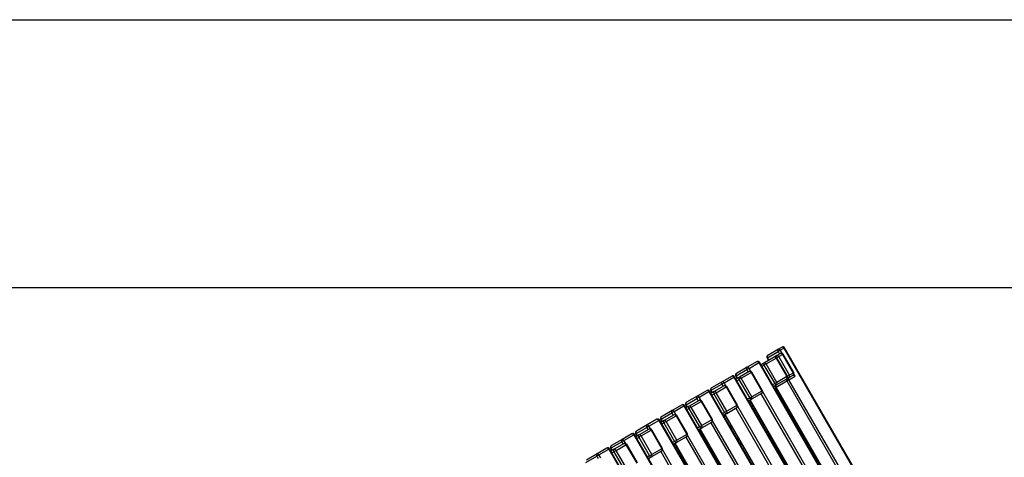
# Model space of a CAD drawing. Units: inches. Extents: x -1122 to 1067, y -532 to 306.
# Drawn here: x 968 to 1034, y 276 to 306 of the extents above; entities that cross this region are included whole.
import ezdxf

# ---------------------------------------------------------------- set-up
doc = ezdxf.new("R2010")
doc.units = ezdxf.units.IN
doc.header["$LTSCALE"] = 64
doc.header["$MEASUREMENT"] = 0
doc.layers.get('0').update_dxf_attribs({"linetype": 'CONTINUOUS'})
doc.layers.add('BOLD', color=1, linetype='CONTINUOUS')
doc.layers.add('NOTES', color=7, linetype='CONTINUOUS')

msp = doc.modelspace()

# ---------------------------------------------------------------- linework, layer by layer
for p, q in [((1018.982, 283.547), (1018.739, 283.407)), ((1018.455, 282.882), (1017.792, 282.499)), ((1017.995, 282.832), (1018.713, 283.247)), ((1018.739, 283.407), (1018.021, 282.992)), ((1018.632, 282.984), (1018.455, 282.882)), ((1018.757, 282.912), (1018.626, 282.836)), ((1018.875, 283.124), (1018.632, 282.984)), ((1018.864, 283.334), (1018.713, 283.247)), ((1018.713, 283.247), (1018.807, 283.085)), ((1018.757, 282.912), (1019, 283.052)), ((1019.476, 281.667), (1018.757, 282.912)), ((1018.864, 283.334), (1019.107, 283.475)), ((1018.98, 283.133), (1018.864, 283.334)), ((1019.046, 283.078), (1019, 283.052)), ((1019, 283.052), (1019.719, 281.807)), ((1019.765, 281.834), (1019.046, 283.078)), ((1019.153, 283.501), (1019.107, 283.475)), ((1019.107, 283.475), (1035.482, 255.112)), ((1035.528, 255.139), (1019.153, 283.501)), ((1017.303, 282.577), (1016.64, 282.195)), ((1016.765, 282.122), (1017.428, 282.505)), ((1017.474, 282.532), (1017.428, 282.505)), ((1017.428, 282.505), (1033.803, 254.143)), ((1033.849, 254.169), (1017.474, 282.532)), ((1017.792, 282.499), (1017.567, 282.369)), ((1017.63, 282.261), (1017.766, 282.34)), ((1017.917, 282.427), (1017.766, 282.34)), ((1017.766, 282.34), (1018.485, 281.095)), ((1017.917, 282.427), (1018.58, 282.81)), ((1018.636, 281.182), (1017.917, 282.427)), ((1017.995, 282.832), (1017.975, 282.821)), ((1018.069, 282.659), (1017.975, 282.821)), ((1018.088, 282.67), (1017.995, 282.832)), ((1018.626, 282.836), (1018.58, 282.81)), ((1018.58, 282.81), (1019.299, 281.565)), ((1019.345, 281.591), (1018.626, 282.836)), ((1015.624, 281.608), (1014.961, 281.225)), ((1015.794, 281.562), (1015.749, 281.536)), ((1032.169, 253.2), (1015.794, 281.562)), ((1015.895, 281.62), (1015.876, 281.609)), ((1015.969, 281.447), (1015.876, 281.609)), ((1015.895, 281.62), (1016.614, 282.035)), ((1015.989, 281.458), (1015.895, 281.62)), ((1016.64, 282.195), (1015.921, 281.78)), ((1016.776, 281.912), (1016.113, 281.529)), ((1016.238, 281.457), (1016.901, 281.84)), ((1016.765, 282.122), (1016.614, 282.035)), ((1016.614, 282.035), (1016.708, 281.873)), ((1016.881, 281.921), (1016.765, 282.122)), ((1016.947, 281.866), (1016.901, 281.84)), ((1016.901, 281.84), (1017.62, 280.595)), ((1017.665, 280.622), (1016.947, 281.866)), ((1019.299, 281.565), (1018.636, 281.182)), ((1019.299, 281.565), (1019.345, 281.591)), ((1019.345, 281.591), (1019.476, 281.667)), ((1019.444, 281.36), (1019.864, 281.602)), ((1019.719, 281.807), (1019.476, 281.667)), ((1019.476, 281.522), (1019.719, 281.663)), ((1019.719, 281.807), (1019.765, 281.834)), ((1019.864, 281.602), (1019.779, 281.749)), ((1014.216, 280.651), (1014.935, 281.066)), ((1014.961, 281.225), (1014.242, 280.81)), ((1015.096, 280.943), (1014.433, 280.56)), ((1015.086, 281.153), (1014.935, 281.066)), ((1014.935, 281.066), (1015.029, 280.903)), ((1015.086, 281.153), (1015.749, 281.536)), ((1015.202, 280.952), (1015.086, 281.153)), ((1015.267, 280.897), (1015.221, 280.87)), ((1015.986, 279.652), (1015.267, 280.897)), ((1015.749, 281.536), (1032.124, 253.173)), ((1016.113, 281.529), (1015.888, 281.4)), ((1015.951, 281.291), (1016.087, 281.37)), ((1016.238, 281.457), (1016.087, 281.37)), ((1016.087, 281.37), (1016.806, 280.125)), ((1016.957, 280.212), (1016.238, 281.457)), ((1018.485, 281.095), (1018.349, 281.016)), ((1018.411, 280.908), (1018.636, 281.038)), ((1018.485, 281.095), (1018.636, 281.182)), ((1018.575, 280.858), (1019.294, 281.273)), ((1018.636, 281.038), (1019.299, 281.42)), ((1019.444, 281.36), (1019.294, 281.273)), ((1019.294, 281.273), (1034.669, 254.643)), ((1019.299, 281.42), (1019.476, 281.522)), ((1019.319, 281.432), (1019.299, 281.42)), ((1034.819, 254.73), (1019.444, 281.36)), ((1013.281, 280.255), (1012.563, 279.841)), ((1013.944, 280.638), (1013.281, 280.255)), ((1013.406, 280.183), (1014.069, 280.566)), ((1014.115, 280.592), (1014.069, 280.566)), ((1014.069, 280.566), (1030.444, 252.204)), ((1030.49, 252.23), (1014.115, 280.592)), ((1014.216, 280.651), (1014.196, 280.639)), ((1014.29, 280.477), (1014.196, 280.639)), ((1014.433, 280.56), (1014.209, 280.43)), ((1014.31, 280.488), (1014.216, 280.651)), ((1014.271, 280.322), (1014.408, 280.401)), ((1014.558, 280.488), (1014.408, 280.401)), ((1014.408, 280.401), (1015.126, 279.156)), ((1014.558, 280.488), (1015.221, 280.87)), ((1015.277, 279.243), (1014.558, 280.488)), ((1015.221, 280.87), (1015.94, 279.626)), ((1017.62, 280.595), (1016.957, 280.212)), ((1016.957, 280.068), (1017.62, 280.451)), ((1017.552, 280.412), (1032.989, 253.673)), ((1017.62, 280.595), (1017.665, 280.622)), ((1033.14, 253.76), (1017.68, 280.537)), ((1018.575, 280.858), (1018.555, 280.846)), ((1033.93, 254.216), (1018.555, 280.846)), ((1033.95, 254.228), (1018.575, 280.858)), ((1012.265, 279.669), (1011.602, 279.286)), ((1011.727, 279.214), (1012.39, 279.596)), ((1012.436, 279.623), (1012.39, 279.596)), ((1012.39, 279.596), (1028.765, 251.234)), ((1028.811, 251.261), (1012.436, 279.623)), ((1012.537, 279.681), (1012.517, 279.67)), ((1012.611, 279.507), (1012.517, 279.67)), ((1012.754, 279.59), (1012.529, 279.46)), ((1012.537, 279.681), (1013.255, 280.096)), ((1012.63, 279.519), (1012.537, 279.681)), ((1013.417, 279.973), (1012.754, 279.59)), ((1012.879, 279.518), (1013.542, 279.901)), ((1013.406, 280.183), (1013.255, 280.096)), ((1013.255, 280.096), (1013.349, 279.934)), ((1013.522, 279.982), (1013.406, 280.183)), ((1013.588, 279.927), (1013.542, 279.901)), ((1013.542, 279.901), (1014.261, 278.656)), ((1014.307, 278.682), (1013.588, 279.927)), ((1015.94, 279.626), (1015.277, 279.243)), ((1015.94, 279.626), (1015.986, 279.652)), ((1031.461, 252.791), (1016.001, 279.568)), ((1016.806, 280.125), (1016.669, 280.047)), ((1016.732, 279.938), (1016.957, 280.068)), ((1016.806, 280.125), (1016.957, 280.212)), ((1032.251, 253.247), (1016.813, 279.985)), ((1032.27, 253.258), (1016.833, 279.997)), ((1010.857, 278.712), (1011.576, 279.127)), ((1011.602, 279.286), (1010.883, 278.871)), ((1011.738, 279.003), (1011.075, 278.621)), ((1011.2, 278.549), (1011.863, 278.931)), ((1011.727, 279.214), (1011.576, 279.127)), ((1011.576, 279.127), (1011.67, 278.964)), ((1011.843, 279.013), (1011.727, 279.214)), ((1011.908, 278.958), (1011.863, 278.931)), ((1011.863, 278.931), (1012.581, 277.686)), ((1012.627, 277.713), (1011.908, 278.958)), ((1012.592, 279.352), (1012.728, 279.431)), ((1012.879, 279.518), (1012.728, 279.431)), ((1012.728, 279.431), (1013.447, 278.186)), ((1013.598, 278.273), (1012.879, 279.518)), ((1015.126, 279.156), (1014.99, 279.077)), ((1015.052, 278.969), (1015.277, 279.098)), ((1015.164, 278.964), (1015.082, 278.917)), ((1015.126, 279.156), (1015.277, 279.243)), ((1028.393, 256.05), (1015.134, 279.016)), ((1030.591, 252.288), (1015.154, 279.027)), ((1015.277, 279.098), (1015.94, 279.481)), ((1015.872, 279.442), (1031.31, 252.703)), ((1009.923, 278.316), (1009.204, 277.901)), ((1010.048, 278.244), (1009.897, 278.157)), ((1010.585, 278.699), (1009.923, 278.316)), ((1010.048, 278.244), (1010.71, 278.627)), ((1010.164, 278.043), (1010.048, 278.244)), ((1010.756, 278.653), (1010.71, 278.627)), ((1010.71, 278.627), (1027.085, 250.265)), ((1027.131, 250.291), (1010.756, 278.653)), ((1010.857, 278.712), (1010.837, 278.7)), ((1010.931, 278.538), (1010.837, 278.7)), ((1011.075, 278.621), (1010.85, 278.491)), ((1010.951, 278.549), (1010.857, 278.712)), ((1010.912, 278.383), (1011.049, 278.461)), ((1011.2, 278.549), (1011.049, 278.461)), ((1011.049, 278.461), (1011.768, 277.216)), ((1011.918, 277.304), (1011.2, 278.549)), ((1013.447, 278.186), (1013.598, 278.273)), ((1014.261, 278.656), (1013.598, 278.273)), ((1013.598, 278.129), (1014.261, 278.512)), ((1014.193, 278.472), (1029.63, 251.734)), ((1014.261, 278.656), (1014.307, 278.682)), ((1029.781, 251.821), (1014.321, 278.598)), ((1015.489, 278.401), (1015.489, 278.213)), ((1015.577, 278.06), (1015.577, 278.248)), ((1008.906, 277.729), (1008.243, 277.347)), ((1008.368, 277.275), (1009.031, 277.657)), ((1009.077, 277.684), (1009.031, 277.657)), ((1009.031, 277.657), (1025.406, 249.295)), ((1025.452, 249.321), (1009.077, 277.684)), ((1009.178, 277.742), (1009.158, 277.731)), ((1009.252, 277.568), (1009.158, 277.731)), ((1009.395, 277.651), (1009.171, 277.521)), ((1009.178, 277.742), (1009.897, 278.157)), ((1009.272, 277.58), (1009.178, 277.742)), ((1009.52, 277.579), (1009.369, 277.492)), ((1010.058, 278.034), (1009.395, 277.651)), ((1009.52, 277.579), (1010.183, 277.962)), ((1010.239, 276.334), (1009.52, 277.579)), ((1009.897, 278.157), (1009.99, 277.995)), ((1010.229, 277.988), (1010.183, 277.962)), ((1010.183, 277.962), (1010.902, 276.717)), ((1010.948, 276.743), (1010.229, 277.988)), ((1012.581, 277.686), (1011.918, 277.304)), ((1012.581, 277.686), (1012.627, 277.713)), ((1028.102, 250.851), (1012.642, 277.629)), ((1013.447, 278.186), (1013.311, 278.107)), ((1013.373, 277.999), (1013.598, 278.129)), ((1013.484, 277.994), (1013.403, 277.947)), ((1026.714, 255.08), (1013.454, 278.046)), ((1028.912, 251.319), (1013.474, 278.057)), ((1013.566, 277.852), (1013.566, 277.664)), ((1013.585, 277.82), (1013.585, 277.633)), ((1013.614, 277.769), (1013.614, 277.582)), ((1013.632, 277.55), (1013.632, 277.737)), ((1018.074, 277.801), (1018.074, 277.613)), ((1018.163, 277.46), (1018.163, 277.648)), ((1020.399, 277.653), (1020.317, 277.606)), ((1007.499, 276.772), (1008.217, 277.187)), ((1008.243, 277.347), (1007.524, 276.932)), ((1008.379, 277.064), (1007.716, 276.681)), ((1007.841, 276.609), (1008.504, 276.992)), ((1008.368, 277.275), (1008.217, 277.187)), ((1008.217, 277.187), (1008.311, 277.025)), ((1008.484, 277.073), (1008.368, 277.275)), ((1008.55, 277.018), (1008.504, 276.992)), ((1008.504, 276.992), (1009.223, 275.747)), ((1009.268, 275.774), (1008.55, 277.018)), ((1009.233, 277.413), (1009.369, 277.492)), ((1009.369, 277.492), (1010.088, 276.247)), ((1011.768, 277.216), (1011.631, 277.138)), ((1011.694, 277.029), (1011.918, 277.159)), ((1011.805, 277.024), (1011.724, 276.978)), ((1011.768, 277.216), (1011.918, 277.304)), ((1025.034, 254.111), (1011.775, 277.076)), ((1027.232, 250.349), (1011.795, 277.088)), ((1011.918, 277.159), (1012.581, 277.542)), ((1012.514, 277.503), (1027.951, 250.764)), ((1016.019, 277.482), (1016.019, 277.295)), ((1016.037, 277.451), (1016.037, 277.263)), ((1016.2, 277.169), (1016.2, 276.982)), ((1016.218, 276.95), (1016.218, 277.137)), ((1006.564, 276.377), (1005.845, 275.962)), ((1006.689, 276.305), (1006.538, 276.218)), ((1007.227, 276.76), (1006.564, 276.377)), ((1006.689, 276.305), (1007.352, 276.688)), ((1006.805, 276.104), (1006.689, 276.305)), ((1007.397, 276.714), (1007.352, 276.688)), ((1007.352, 276.688), (1023.727, 248.325)), ((1023.772, 248.352), (1007.397, 276.714)), ((1007.499, 276.772), (1007.479, 276.761)), ((1007.572, 276.599), (1007.479, 276.761)), ((1007.716, 276.681), (1007.491, 276.552)), ((1007.592, 276.61), (1007.499, 276.772)), ((1007.554, 276.443), (1007.69, 276.522)), ((1007.841, 276.609), (1007.69, 276.522)), ((1007.69, 276.522), (1008.409, 275.277)), ((1008.56, 275.364), (1007.841, 276.609)), ((1010.088, 276.247), (1010.239, 276.334)), ((1010.902, 276.717), (1010.239, 276.334)), ((1010.239, 276.19), (1010.902, 276.572)), ((1010.834, 276.533), (1026.272, 249.795)), ((1010.902, 276.717), (1010.948, 276.743)), ((1026.423, 249.882), (1010.963, 276.659)), ((1018.604, 276.882), (1018.604, 276.695)), ((1018.623, 276.851), (1018.623, 276.663)), ((1018.719, 276.683), (1018.638, 276.637)), ((1018.652, 276.799), (1018.652, 276.645)), ((1018.671, 276.655), (1018.671, 276.767)), ((1020.817, 276.74), (1020.899, 276.787)), ((1005.819, 275.803), (1006.538, 276.218)), ((1006.538, 276.218), (1006.632, 276.055)), ((1010.088, 276.247), (1009.952, 276.168)), ((1010.014, 276.06), (1010.239, 276.19))]:
    msp.add_line(p, q)
for centre, start, end in [((1019.045, 283.439), 30, 120), ((1018.083, 282.883), 120, 210), ((1018.518, 282.774), 30, 120), ((1018.938, 283.016), 30, 120), ((1017.365, 282.469), 30, 120), ((1015.686, 281.5), 30, 120), ((1015.984, 281.671), 120, 210), ((1016.838, 281.804), 30, 120), ((1019.236, 281.529), 300, 30), ((1019.656, 281.771), 300, 30), ((1015.159, 280.834), 30, 120), ((1018.663, 280.909), 120, 210), ((1014.007, 280.53), 30, 120), ((1014.304, 280.702), 120, 210), ((1017.557, 280.559), 300, 30), ((1012.327, 279.56), 30, 120), ((1012.625, 279.732), 120, 210), ((1013.48, 279.865), 30, 120), ((1015.878, 279.589), 300, 30), ((1011.8, 278.895), 30, 120), ((1010.648, 278.591), 30, 120), ((1010.946, 278.763), 120, 210), ((1014.198, 278.62), 300, 30), ((1008.969, 277.621), 30, 120), ((1009.266, 277.793), 120, 210), ((1010.121, 277.926), 30, 120), ((1012.519, 277.65), 300, 30), ((1007.587, 276.823), 120, 210), ((1008.441, 276.956), 30, 120), ((1007.289, 276.652), 30, 120), ((1010.84, 276.681), 300, 30)]:
    msp.add_arc(centre, 0.125, start, end)
for centre, major_axis, ratio, start_param, end_param in [((1019.045, 283.439), (-0.063, 0.108), 0.57735, 4.712389, 6.283185), ((1018.083, 282.883), (-0.063, 0.108), 0.816497, 0, 1.570796), ((1018.518, 282.774), (-0.063, 0.108), 0.57735, 4.712389, 6.283185), ((1018.694, 282.876), (-0.063, 0.108), 0.816497, 0, 1.117434), ((1018.694, 282.876), (-0.063, 0.108), 0.57735, 4.712389, 6.283185), ((1018.802, 283.298), (-0.063, 0.108), 0.816497, 0, 1.570796), ((1018.802, 283.298), (-0.063, 0.108), 0.57735, 4.712389, 6.283185), ((1018.938, 283.016), (-0.063, 0.108), 0.57735, 4.712389, 6.283185), ((1016.703, 282.086), (-0.063, 0.108), 0.57735, 4.712389, 6.283185), ((1017.365, 282.469), (-0.063, 0.108), 0.57735, 4.712389, 6.283185), ((1017.855, 282.391), (-0.063, 0.108), 0.816497, 0, 1.570796), ((1017.855, 282.391), (-0.063, 0.108), 0.57735, 4.712389, 6.283185), ((1015.686, 281.5), (-0.062, 0.108), 0.57735, 4.712389, 6.283185), ((1015.984, 281.671), (-0.063, 0.108), 0.816497, 0, 1.570796), ((1016.703, 282.086), (-0.063, 0.108), 0.816497, 0, 1.570796), ((1016.838, 281.804), (-0.063, 0.108), 0.57735, 4.712389, 6.283185), ((1019.236, 281.529), (0.063, -0.108), 0.57735, 0, 1.570796), ((1019.413, 281.631), (0.063, -0.108), 0.57735, 0, 1.570796), ((1019.802, 281.566), (0.163, -0.044), 0.317837, 1.263056, 2.833853), ((1019.656, 281.771), (0.063, -0.108), 0.57735, 0, 1.570796), ((1015.023, 281.117), (-0.062, 0.108), 0.816497, 0, 1.570796), ((1015.023, 281.117), (-0.062, 0.108), 0.57735, 4.712389, 6.283185), ((1015.159, 280.834), (-0.063, 0.108), 0.57735, 4.712389, 6.283185), ((1016.175, 281.421), (-0.063, 0.108), 0.816497, 0, 1.570796), ((1016.175, 281.421), (-0.063, 0.108), 0.57735, 4.712389, 6.283185), ((1018.573, 281.146), (0.063, -0.108), 0.816497, 4.712389, 6.283185), ((1018.663, 280.909), (-0.063, 0.108), 0.816497, 0, 1.570796), ((1018.573, 281.146), (0.063, -0.108), 0.57735, 0, 1.570796), ((1019.382, 281.324), (-0.063, 0.108), 0.816497, 0, 1.570796), ((1019.382, 281.324), (-0.063, 0.108), 0.57735, 4.712389, 6.283185), ((1019.413, 281.631), (0.063, -0.108), 0.816497, 5.165751, 6.283185), ((1013.344, 280.147), (-0.062, 0.108), 0.816497, 0, 1.570796), ((1013.344, 280.147), (-0.062, 0.108), 0.57735, 4.712389, 6.283185), ((1014.007, 280.53), (-0.062, 0.108), 0.57735, 4.712389, 6.283185), ((1014.304, 280.702), (-0.062, 0.108), 0.816497, 0, 1.570796), ((1014.496, 280.452), (-0.063, 0.108), 0.816497, 0, 1.570796), ((1014.496, 280.452), (-0.063, 0.108), 0.57735, 4.712389, 6.283185), ((1017.557, 280.559), (0.063, -0.108), 0.57735, 0, 1.570796), ((1012.327, 279.56), (-0.062, 0.108), 0.57735, 4.712389, 6.283185), ((1012.625, 279.732), (-0.062, 0.108), 0.816497, 0, 1.570796), ((1012.817, 279.482), (-0.063, 0.108), 0.816497, 0, 1.570796), ((1012.817, 279.482), (-0.063, 0.108), 0.57735, 4.712389, 6.283185), ((1013.48, 279.865), (-0.063, 0.108), 0.57735, 4.712389, 6.283185), ((1015.878, 279.589), (0.063, -0.108), 0.57735, 0, 1.570796), ((1016.894, 280.176), (0.063, -0.108), 0.816497, 4.712389, 6.283185), ((1016.894, 280.176), (0.063, -0.108), 0.57735, 0, 1.570796), ((1011.664, 279.178), (-0.062, 0.108), 0.816497, 0, 1.570796), ((1011.664, 279.178), (-0.062, 0.108), 0.57735, 4.712389, 6.283185), ((1011.8, 278.895), (-0.063, 0.108), 0.57735, 4.712389, 6.283185), ((1015.215, 279.207), (0.063, -0.108), 0.816497, 4.712389, 6.283185), ((1015.215, 279.207), (0.063, -0.108), 0.57735, 0, 1.570796), ((1009.985, 278.208), (-0.062, 0.108), 0.816497, 0, 1.570796), ((1009.985, 278.208), (-0.062, 0.108), 0.57735, 4.712389, 6.283185), ((1010.648, 278.591), (-0.062, 0.108), 0.57735, 4.712389, 6.283185), ((1010.946, 278.763), (-0.062, 0.108), 0.816497, 0, 1.570796), ((1011.137, 278.512), (-0.063, 0.108), 0.816497, 0, 1.570796), ((1011.137, 278.512), (-0.063, 0.108), 0.57735, 4.712389, 6.283185), ((1013.535, 278.237), (0.063, -0.108), 0.57735, 0, 1.570796), ((1014.198, 278.62), (0.063, -0.108), 0.57735, 0, 1.570796), ((1008.969, 277.621), (-0.062, 0.108), 0.57735, 4.712389, 6.283185), ((1009.266, 277.793), (-0.062, 0.108), 0.816497, 0, 1.570796), ((1009.458, 277.543), (-0.063, 0.108), 0.816497, 0, 1.570796), ((1009.458, 277.543), (-0.063, 0.108), 0.57735, 4.712389, 6.283185), ((1010.121, 277.926), (-0.063, 0.108), 0.57735, 4.712389, 6.283185), ((1012.519, 277.65), (0.063, -0.108), 0.57735, 0, 1.570796), ((1013.535, 278.237), (0.063, -0.108), 0.816497, 4.712389, 6.283185), ((1007.587, 276.823), (-0.062, 0.108), 0.816497, 0, 1.570796), ((1008.306, 277.238), (-0.062, 0.108), 0.816497, 0, 1.570796), ((1008.306, 277.238), (-0.062, 0.108), 0.57735, 4.712389, 6.283185), ((1008.441, 276.956), (-0.063, 0.108), 0.57735, 4.712389, 6.283185), ((1011.856, 277.268), (0.063, -0.108), 0.816497, 4.712389, 6.283185), ((1011.856, 277.268), (0.063, -0.108), 0.57735, 0, 1.570796), ((1006.626, 276.269), (-0.062, 0.108), 0.816497, 0, 1.570796), ((1006.626, 276.269), (-0.062, 0.108), 0.57735, 4.712389, 6.283185), ((1007.289, 276.652), (-0.062, 0.108), 0.57735, 4.712389, 6.283185), ((1007.778, 276.573), (-0.063, 0.108), 0.816497, 0, 1.570796), ((1007.778, 276.573), (-0.063, 0.108), 0.57735, 4.712389, 6.283185), ((1010.177, 276.298), (0.063, -0.108), 0.57735, 0, 1.570796), ((1010.84, 276.681), (0.063, -0.108), 0.57735, 0, 1.570796), ((1010.177, 276.298), (0.063, -0.108), 0.816497, 4.712389, 6.283185)]:
    msp.add_ellipse(centre, major_axis=major_axis, ratio=ratio, start_param=start_param, end_param=end_param)
at = {"layer": 'BOLD'}
msp.add_lwpolyline([(1049.234, -84.46), (557.218, -84.46), (557.218, 287.552), (1049.234, 287.552)], close=True, dxfattribs=at)
at = {"layer": 'NOTES'}
msp.add_lwpolyline([(1067.234, -102.461), (539.218, -102.461), (539.218, 305.552), (1067.234, 305.552)], close=True, dxfattribs=at)

doc.saveas('drawing.dxf')
